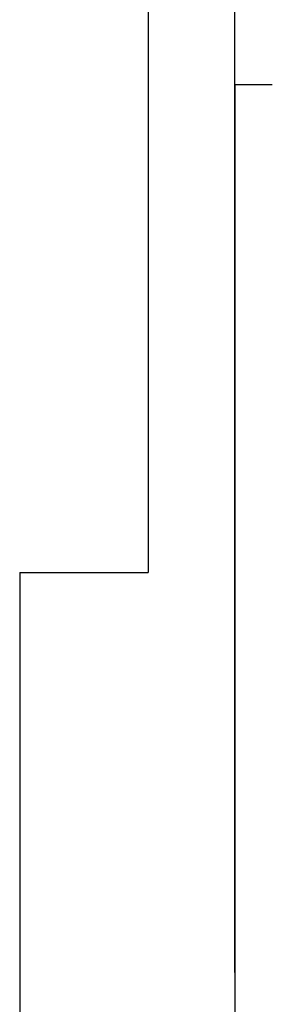
# Model space of a CAD drawing. Units: inches. Extents: x 3 to 42.8, y 4.6 to 25.8.
# Drawn here: x 16.5 to 16.5, y 22.8 to 22.8 of the extents above; entities that cross this region are included whole.
import ezdxf

# ---------------------------------------------------------------- set-up
doc = ezdxf.new("R2010")
doc.units = ezdxf.units.IN
doc.header["$MEASUREMENT"] = 0
for name, color, linetype in [('20', 7, 'Continuous'), ('Default', 7, 'Continuous'), ('DV1_Default', 7, 'Continuous')]:
    doc.layers.add(name, color=color, linetype=linetype)

# ---------------------------------------------------------------- blocks, each defined once
blk = doc.blocks.new('Block147')
at = {"layer": '20', "color": 7, "linetype": 'Continuous', "lineweight": 25}
for p, q in [((18.93459, 56.66492), (18.93459, 39.02102)), ((18.86459, 39.02102), (18.88306, 39.02102)), ((18.86459, 39.02102), (18.86459, 38.17902)), ((18.88306, 39.02102), (18.93459, 39.02102))]:
    blk.add_line(p, q, dxfattribs=at)
at = {"layer": 'Default', "color": 7, "linetype": 'Continuous', "lineweight": 25}
for p, q in [((18.98183, 38.89115), (18.98183, 40.92474)), ((18.98183, 39.287), (18.98183, 36.84014)), ((19.00233, 39.287), (18.98183, 39.287)), ((18.98183, 38.81623), (18.98183, 38.89115)), ((18.98183, 38.80298), (18.98183, 38.81623))]:
    blk.add_line(p, q, dxfattribs=at)
blk = doc.blocks.new('SE')
at = {"layer": 'DV1_Default', "color": 7, "xscale": 0.1666666666666667, "yscale": 0.1666666666666667, "zscale": 0.1666666666666667}
blk.add_blockref('Block147', (13.361543, 16.289923), dxfattribs=at)

msp = doc.modelspace()

# ---------------------------------------------------------------- block references
at = {"layer": '20'}
msp.add_blockref('SE', (0, 0), dxfattribs=at)

doc.saveas('drawing.dxf')
